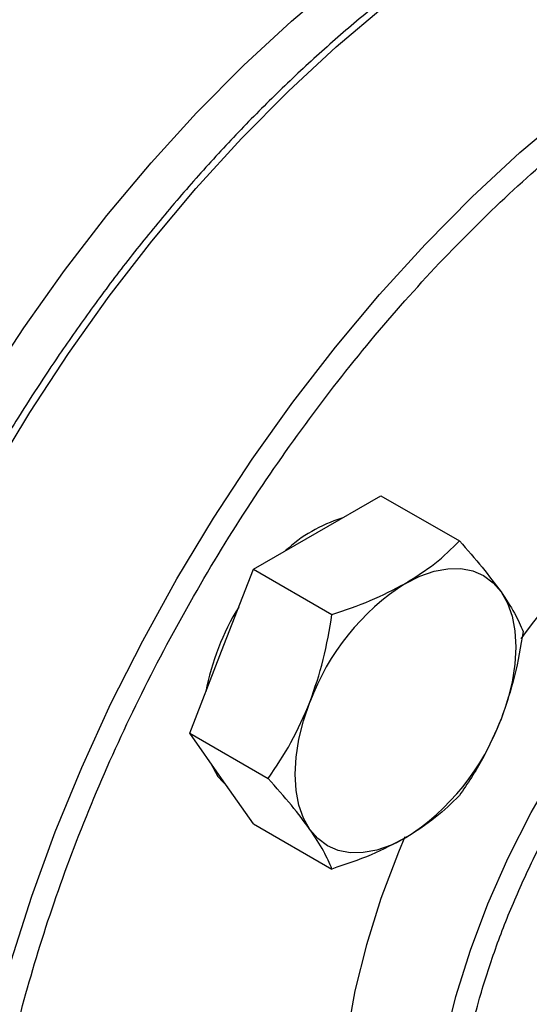
# Model space of a CAD drawing. Extents: x 0.4 to 10.6, y 0.4 to 8.1.
# Drawn here: x 2.8 to 2.8, y 4.8 to 4.9 of the extents above; entities that cross this region are included whole.
import ezdxf

# ---------------------------------------------------------------- set-up
doc = ezdxf.new("R2010")
doc.units = 0
doc.linetypes.add('SLD-SOLID', pattern=[0])
doc.layers.get('0').update_dxf_attribs({"linetype": 'CONTINUOUS'})

msp = doc.modelspace()

# ---------------------------------------------------------------- linework, layer by layer
at = {"color": 7, "linetype": 'SLD-SOLID'}
for p, q in [((2.826265191628533, 4.887175985431473), (2.832644071167027, 4.890858434205927)), ((2.832644071167027, 4.890858434205927), (2.840496089833, 4.886325560314999)), ((2.819886312090032, 4.883493536657027), (2.826265191628533, 4.887175985431473)), ((2.816696872320787, 4.875273087176943), (2.819886312090032, 4.883493536657027)), ((2.819886312090032, 4.883493536657027), (2.827738330756003, 4.878960662766098)), ((2.813507432551535, 4.867052637696862), (2.816696872320787, 4.875273087176943)), ((2.813507432551535, 4.867052637696862), (2.821359451217506, 4.862519763805934)), ((2.816696872320785, 4.862514636991228), (2.813507432551535, 4.867052637696862)), ((2.819886312090032, 4.857976636285598), (2.816696872320785, 4.862514636991228)), ((2.819886312090032, 4.857976636285598), (2.827738330756003, 4.85344376239467))]:
    msp.add_line(p, q, dxfattribs=at)
at = {"color": 7, "linetype": 'SLD-SOLID', "flags": 128}
for points in [[(2.766935875615021, 4.820269158892547), (2.767099789678676, 4.826145748706072), (2.767590829964453, 4.832186425209396), (2.768406893762464, 4.838365321298351), (2.769544486562242, 4.844655977991281), (2.77099873701677, 4.85103145773047), (2.772763417802344, 4.857464459732893), (2.774830972284918, 4.86392743689636), (2.777192546878784, 4.870392713760447), (2.779838028958974, 4.876832605017052), (2.782756090165078, 4.883219534063145), (2.785934234911024, 4.889526151088011), (2.789358853893092, 4.89572545018934), (2.793015282367044, 4.901790885016647), (2.796887862944808, 4.907696482446819), (2.800960012641822, 4.913416953805016), (2.805214293887915, 4.918927803154658), (2.809632489197662, 4.924205432192791), (2.814195679180454, 4.929227241301637), (2.818884323556229, 4.933971726323629), (2.823678344829958, 4.938418570645517), (2.828557214266555, 4.942548732197222), (2.833500039798075, 4.946344524992906), (2.838485655486754, 4.949789694865077), (2.843492712160809, 4.95286948906743), (2.848499768834864, 4.955570719448373), (2.853485384523544, 4.957881818924713), (2.858428210055063, 4.959792891013687), (2.863307079491659, 4.961295752211215), (2.868101100765388, 4.962383967034929), (2.872789745141164, 4.963052875581885), (2.877352935123955, 4.963299613482994), (2.881771130433703, 4.963123124168683), (2.886025411679795, 4.962524163393291), (2.890097561376809, 4.961505295998812), (2.893970141954573, 4.96007088493185), (2.897626570428525, 4.958227072560806), (2.899449819285849, 4.957100763685007)], [(2.835104026393363, 4.882073434732582), (2.836546150700258, 4.882796805064258), (2.83796359986043, 4.883289497709015), (2.839332120925756, 4.8835430825591), (2.840628298121384, 4.883553220707421), (2.841829953496128, 4.883319738687451), (2.842916526393364, 4.882846631441284), (2.843869425249566, 4.882141993965071), (2.844672345701108, 4.881217882801399)], [(2.844672345701108, 4.881217882801399), (2.845311549556457, 4.88009010974848), (2.845776099860426, 4.878777971315934), (2.846058048028516, 4.877303918556133), (2.8461525698494, 4.875693172920482), (2.846058048028516, 4.873973294713392), (2.845776099860426, 4.872173711527824), (2.845311549556457, 4.870325214731024), (2.844672345701109, 4.868459432615684)], [(2.825535707085618, 4.857412086292335), (2.824896503230268, 4.858539859345252), (2.824431952926298, 4.859851997777799), (2.824150004758207, 4.8613260505376), (2.824055482937323, 4.862936796173249), (2.824150004758207, 4.86465667438034), (2.824431952926296, 4.866456257565908), (2.824896503230265, 4.868304754362709), (2.825535707085616, 4.87017053647805)], [(2.815584947577316, 4.864096706456567), (2.816328587538917, 4.862727243270348), (2.817305762529546, 4.861648295440069)], [(2.835104026393364, 4.856556534361154), (2.83366190208647, 4.855833164029478), (2.832244452926299, 4.855340471384721), (2.830875931860973, 4.855086886534635), (2.829579754665345, 4.855076748386312), (2.828378099290601, 4.855310230406283), (2.827291526393365, 4.855783337652449), (2.826338627537163, 4.85648797512866), (2.825535707085618, 4.857412086292335)], [(2.835039273729115, 4.856663138918233), (2.834397687844372, 4.855135985407983), (2.832644395660427, 4.850488911471334), (2.831189021589768, 4.845842517984391), (2.830043982370814, 4.841236446338112), (2.829219047074453, 4.836709993911726), (2.828721253757768, 4.832301778801355), (2.828554849417822, 4.828049410344027), (2.828721253757769, 4.823989168248078), (2.829219047074453, 4.820155693067468), (2.830043982370815, 4.816581690660793), (2.831189021589769, 4.81329765315643), (2.832644395660429, 4.810331598804446), (2.834397687844373, 4.807708832934772), (2.836433939670883, 4.805451732061045), (2.838735778557337, 4.80357955297209), (2.839982481804737, 4.802791638520469)]]:
    msp.add_lwpolyline(points, dxfattribs=at)
at = {"color": 8, "linetype": 'SLD-SOLID', "flags": 128}
for points in [[(2.784655664450056, 4.775552032255613), (2.784307024102742, 4.775948017274535), (2.78165993870008, 4.779335551743942), (2.779296932848884, 4.783076478474681), (2.777228125302987, 4.787154778244172), (2.775462375013907, 4.791552987146693), (2.774007243195467, 4.796252271376495), (2.772868960945507, 4.801232507877061), (2.772052402563375, 4.806472370511115), (2.771561064677424, 4.811949421382418), (2.771397051271914, 4.81764020691829), (2.771561064677424, 4.823520358301399), (2.772052402563375, 4.829564695820786), (2.772868960945507, 4.835747336695249), (2.774007243195465, 4.842041805907388), (2.775462375013906, 4.848421149573691), (2.777228125302986, 4.854858050365205), (2.779296932848883, 4.86132494448453), (2.781659938700078, 4.867794139698232), (2.78430702410274, 4.874237933919234), (2.787226853830788, 4.880628733831416), (2.790406924725065, 4.886939173048418), (2.793833619233789, 4.893142229300718), (2.797492263724997, 4.899211340149132), (2.801367191321293, 4.905120516729262), (2.805441808987821, 4.910844455039797), (2.809698668586184, 4.916358644298136), (2.814119541590059, 4.921639471899323), (2.818685497142536, 4.926664324528841), (2.823376983120964, 4.931411684996301), (2.828173909862132, 4.935861224375353), (2.833055736189297, 4.939993889055272), (2.838001557372653, 4.943791982331438), (2.842990194646598, 4.947239240185349), (2.848000285900456, 4.950320900929642), (2.853010377154313, 4.953023768419907), (2.857999014428259, 4.955336268562597), (2.862944835611615, 4.957248498877079), (2.86782666193878, 4.958752270899577), (2.872623588679947, 4.959841145247426), (2.877315074658375, 4.960510459193501), (2.881881030210854, 4.960757346632731), (2.886301903214728, 4.9605807503552), (2.890357082179559, 4.960020080967288)], [(2.803037423660023, 4.764942108876532), (2.802691800413589, 4.76533471182084), (2.800044715010927, 4.768722246290246), (2.797681709159732, 4.772463173020985), (2.795612901613834, 4.776541472790477), (2.793847151324755, 4.780939681692997), (2.792392019506314, 4.7856389659228), (2.791253737256354, 4.790619202423366), (2.790437178874223, 4.795859065057419), (2.789945840988273, 4.801336115928723), (2.789781827582761, 4.807026901464595), (2.789945840988273, 4.812907052847704), (2.790437178874223, 4.818951390367091), (2.791253737256354, 4.825134031241554), (2.792392019506313, 4.831428500453693), (2.793847151324754, 4.837807844119997), (2.795612901613833, 4.844244744911511), (2.797681709159731, 4.850711639030836), (2.800044715010926, 4.857180834244537), (2.802691800413589, 4.86362462846554), (2.805611630141636, 4.870015428377721), (2.808791701035913, 4.876325867594723), (2.812218395544637, 4.882528923847024), (2.815877040035845, 4.888598034695438), (2.819751967632142, 4.894507211275568), (2.823826585298669, 4.900231149586102), (2.828083444897032, 4.905745338844442), (2.832504317900907, 4.911026166445629), (2.837070273453385, 4.916051019075146), (2.841761759431813, 4.920798379542606), (2.84655868617298, 4.925247918921659), (2.851440512500144, 4.929380583601577), (2.856386333683501, 4.933178676877742), (2.861374970957446, 4.936625934731654), (2.866385062211303, 4.939707595475949), (2.871395153465161, 4.942410462966212), (2.876383790739107, 4.944722963108902), (2.881329611922463, 4.946635193423384), (2.886211438249628, 4.948138965445882), (2.891008364990795, 4.94922783979373), (2.895699850969223, 4.949897153739806), (2.900265806521701, 4.950144041179037), (2.904686679525575, 4.949967444901505), (2.908648815043179, 4.949424250645234)], [(2.843949130092593, 4.801806677591715), (2.843354373739405, 4.802538248226562), (2.84160108155546, 4.805161014096237), (2.840145707484801, 4.808127068448221), (2.839000668265847, 4.811411105952585), (2.838175732969486, 4.814985108359259), (2.837677939652801, 4.818818583539869), (2.837511535312854, 4.822878825635819), (2.8376779396528, 4.827131194093147), (2.838175732969485, 4.831539409203518), (2.839000668265846, 4.836065861629903), (2.8401457074848, 4.840671933276182), (2.84160108155546, 4.845318326763126), (2.843354373739404, 4.849965400699774), (2.845390625565914, 4.854573507889811), (2.847692464452367, 4.859103333587467), (2.850240251920991, 4.863516230917059), (2.853012251147427, 4.867774550594514), (2.855984812411653, 4.871841962137787), (2.859132574869061, 4.875683763825719), (2.862428682920233, 4.879267178760889), (2.865845015333452, 4.882561634510548), (2.869352425165131, 4.885539023939831), (2.872920988431267, 4.888173945011926), (2.876520259408311, 4.890443917509294), (2.880119530385356, 4.892329574826954), (2.883688093651491, 4.893814829201538), (2.887195503483171, 4.894887008966409), (2.89061183589639, 4.895536966661851), (2.893907943947562, 4.895759157077976), (2.89705570640497, 4.895551684564496), (2.898023326029693, 4.895395461877415)]]:
    msp.add_lwpolyline(points, dxfattribs=at)
at = {"color": 7, "linetype": 'SLD-SOLID'}
for centre, radius, start, end in [((2.902400348157542, 4.836069795406174), 0.06887936341946695, 116.0753720914814, 144.0394621035582), ((2.833015562511652, 4.87463216974679), 0.01460826994775621, 107.0778918261187, 132.9167316411853), ((2.848037522023746, 4.861879388590775), 0.02398071743711093, 122.6379705890699, 159.7728862144035), ((2.83950305494042, 4.866624343269186), 0.02481218390888139, 148.2138477273465, 169.3747925323712), ((2.822170530762975, 4.876750580502961), 0.02398071743711431, 302.6379705890832, 339.7728862144052)]:
    msp.add_arc(centre, radius, start, end, dxfattribs=at)
for points, knots in [([(2.889994837138641, 4.96009716656225), (2.88915954675504, 4.960261181209639), (2.887063041413608, 4.960672843538185), (2.883543211127849, 4.960916768722726), (2.879484621548593, 4.960911260975765), (2.875316128811724, 4.960550248343248), (2.871061036539666, 4.959856117801201), (2.866732226000755, 4.958826772777864), (2.862345381324083, 4.957468286734415), (2.857915427534723, 4.95578603647391), (2.85345749514236, 4.95378700525708), (2.848986734345604, 4.951479153711222), (2.844518333626352, 4.948871570091185), (2.840067537800488, 4.945974456346202), (2.83564966791668, 4.942799188277856), (2.831280288531683, 4.939358521798665), (2.82697534753557, 4.935666870614005), (2.822751465110382, 4.931740824672715), (2.81862654681981, 4.927600181080527), (2.814621155332024, 4.923270199785475), (2.810762047022984, 4.91878716588766), (2.80709263921404, 4.914215035298996), (2.803650273203821, 4.909623298076196), (2.800721999747985, 4.905452689551864), (2.798228893933394, 4.90169426298482), (2.795799981372208, 4.897870689966799), (2.794170935164806, 4.895103451405078), (2.793219203889283, 4.893486758475155)], [0, 0, 0, 0, 0.02809459297629929, 0.0705149555131285, 0.1129892046356044, 0.1555030044963621, 0.1980441821610086, 0.240600209861611, 0.2831595975306353, 0.3257123956836715, 0.3682500792666846, 0.4107647095794778, 0.4532474036840903, 0.4956910297169543, 0.5380864160075154, 0.5804210693984817, 0.6226769230691271, 0.664826497595461, 0.7068257445722972, 0.7485994260113741, 0.7900078230296833, 0.830759347072465, 0.8701288175986069, 0.9079852959057975, 0.9348719683939256, 0.9619505055712049, 1, 1, 1, 1]), ([(2.835104026393363, 4.882073434732582), (2.836123156020617, 4.882719178293604), (2.83818404078703, 4.884025001451258), (2.839719786733403, 4.885553115206259), (2.840496089833, 4.886325560314999)], [0, 0, 0, 0, 0.4945107285289487, 1, 1, 1, 1]), ([(2.840496089833, 4.886325560314999), (2.841289882013971, 4.885429345513179), (2.842892020317291, 4.883620484080153), (2.844075320843697, 4.882023585342576), (2.844672345701108, 4.881217882801399)], [0, 0, 0, 0, 0.4954579634770792, 1, 1, 1, 1]), ([(2.827738330756003, 4.878960662766098), (2.829050101977052, 4.879399485098935), (2.831697695350752, 4.880285175440364), (2.833961727169021, 4.881473749271342), (2.835104026393363, 4.882073434732582)], [0, 0, 0, 0, 0.4954579634771874, 0.9999999999999999, 0.9999999999999999, 0.9999999999999999, 0.9999999999999999]), ([(2.844672345701108, 4.881217882801399), (2.845157047457293, 4.880486194075651), (2.84613721174539, 4.879006572535541), (2.846627256835772, 4.877839501029216), (2.846874969371497, 4.87724955890373)], [0, 0, 0, 0, 0.4945107285287759, 1, 1, 1, 1]), ([(2.825535707085616, 4.87017053647805), (2.826020408841801, 4.871576675039915), (2.827000573129896, 4.874420169590672), (2.827490618220278, 4.87743612809763), (2.827738330756003, 4.878960662766098)], [0, 0, 0, 0, 0.4945107285292464, 1, 1, 1, 1]), ([(2.846874969371497, 4.87724955890373), (2.846632803472316, 4.875755298232006), (2.846144031634881, 4.87273938006765), (2.84516586957756, 4.869894695540353), (2.844672345701109, 4.868459432615684)], [0, 0, 0, 0, 0.4954579634770521, 0.9999999999999999, 0.9999999999999999, 0.9999999999999999, 0.9999999999999999]), ([(2.821359451217506, 4.862519763805934), (2.822153243398478, 4.863695577403516), (2.823755381701797, 4.866068762788065), (2.824938682228204, 4.868795023397881), (2.825535707085616, 4.87017053647805)], [0, 0, 0, 0, 0.4954579634769804, 1, 1, 1, 1]), ([(2.844672345701109, 4.868459432615684), (2.844088191715154, 4.867110706604008), (2.842906915046613, 4.864383311759234), (2.841305558425017, 4.862008899743549), (2.840496089833001, 4.86080865994357)], [0, 0, 0, 0, 0.4945107285294089, 1, 1, 1, 1]), ([(2.825535707085618, 4.857412086292335), (2.824951553099663, 4.85820118756827), (2.823770276431122, 4.859796908814364), (2.822168919809524, 4.86160552681196), (2.821359451217506, 4.862519763805934)], [0, 0, 0, 0, 0.4945107285291163, 1, 1, 1, 1]), ([(2.840496089833001, 4.86080865994357), (2.839735944893744, 4.860051390536589), (2.83820171798593, 4.858522967415348), (2.836142824636746, 4.857215969666891), (2.835104026393364, 4.856556534361154)], [0, 0, 0, 0, 0.4954579634767983, 0.9999999999999999, 0.9999999999999999, 0.9999999999999999, 0.9999999999999999]), ([(2.827738330756003, 4.85344376239467), (2.827496164856823, 4.854021530122343), (2.827007393019389, 4.855187658775557), (2.826029230962068, 4.856666133595654), (2.825535707085618, 4.857412086292335)], [0, 0, 0, 0, 0.4954579634770929, 1, 1, 1, 1]), ([(2.835104026393364, 4.856556534361154), (2.833985444536341, 4.85596820335032), (2.831723447389482, 4.854778479898648), (2.829076389911893, 4.853891912634921), (2.827738330756003, 4.85344376239467)], [0, 0, 0, 0, 0.494510728528724, 1, 1, 1, 1])]:
    msp.add_open_spline(points, degree=3, knots=knots, dxfattribs=at)
at = {"color": 8, "linetype": 'SLD-SOLID'}
for points, knots in [([(2.836871895999632, 4.753407184094612), (2.83554505820147, 4.753309680543694), (2.831871406517393, 4.75303971982617), (2.826204721401387, 4.753705773269585), (2.819925841455388, 4.755332983020421), (2.814135677490792, 4.758029783629352), (2.808911883719672, 4.761701897963367), (2.804338011177544, 4.766299122191234), (2.80046917186817, 4.771723450010043), (2.797338251358243, 4.777860701445313), (2.794953280736713, 4.784580543618104), (2.793309568175798, 4.79170893732344), (2.792348238536526, 4.799178881474345), (2.792034159806406, 4.806966275385279), (2.792348223358665, 4.815116476627597), (2.793309530332894, 4.823696341716042), (2.794953281566911, 4.832722729938943), (2.797338248131649, 4.842196208714084), (2.800469184263517, 4.85194831302702), (2.804337963926133, 4.861839625897336), (2.808912062454428, 4.871717282905312), (2.814135006736593, 4.881422345376702), (2.819928338602042, 4.890798046205142), (2.826195498418991, 4.899697933188399), (2.832827087438323, 4.907994039862419), (2.839706986370992, 4.915580307427298), (2.846718525501035, 4.922385320630508), (2.853713322540435, 4.928309767502317), (2.860662719595612, 4.933473148697733), (2.865263261514906, 4.936268602294592), (2.86756357351328, 4.937666354029617)], [0, 0, 0, 0, 0.02114976093345629, 0.05855791490008644, 0.09636401868620319, 0.134372285139792, 0.1723805515933808, 0.2101866553794975, 0.2475948093461278, 0.2844214831457057, 0.3205003660533262, 0.3556861115192262, 0.3892992821614411, 0.4229148550628637, 0.4565280257225549, 0.4901435986346183, 0.5253293441005182, 0.5614082270081387, 0.5982349008077167, 0.6356430547743465, 0.6734491585604628, 0.7114574250140522, 0.7494656914676411, 0.7872717952537576, 0.8246799492203876, 0.8615066230199655, 0.8975855059275859, 0.932771251393486, 0.9663850259886451, 1, 1, 1, 1]), ([(2.863610823059449, 4.796052842916306), (2.862494962802208, 4.795963206679847), (2.860208258469177, 4.795779517397091), (2.856941436967788, 4.796130255927318), (2.853802856365497, 4.796952807608498), (2.850901896705261, 4.79830416552374), (2.848282769378304, 4.800142492318341), (2.845995329475231, 4.80244332616093), (2.844050569443681, 4.805163326381264), (2.842317653179896, 4.808558988782217), (2.840933955913614, 4.812704897243425), (2.840058936788048, 4.817606105442799), (2.839774821889541, 4.822824545264774), (2.840058936745041, 4.828371012266303), (2.840933844968244, 4.834282456018493), (2.842317548076378, 4.840025937075652), (2.844050496135629, 4.845422553560561), (2.845995139282421, 4.850387746696854), (2.848282702635302, 4.855329699115874), (2.850901516293411, 4.860192234154209), (2.853803268097435, 4.864891599189021), (2.856939154886821, 4.869343561723448), (2.860266869997861, 4.873509800333796), (2.864073748976532, 4.87771074009829), (2.868355791205577, 4.881770353110332), (2.873037570113687, 4.885521995572336), (2.87616093288706, 4.88745227298047), (2.877698770710294, 4.888402676062965)], [0, 0, 0, 0, 0.03489445466700099, 0.07150832747025386, 0.1088964943881359, 0.1462894433783401, 0.1836776104325598, 0.2210705595598899, 0.2576797503058572, 0.2942936234866695, 0.3411229956182746, 0.3866753021079951, 0.43085962632055, 0.4750397487730559, 0.5205921096831677, 0.5674256301129754, 0.6040348204829586, 0.6406486932858498, 0.6780368602025756, 0.7154298091939305, 0.7528179762474887, 0.790210925375491, 0.8268201161210482, 0.8634339893022633, 0.9102633614333278, 0.955816724815266, 1, 1, 1, 1])]:
    msp.add_open_spline(points, degree=3, knots=knots, dxfattribs=at)

doc.saveas('drawing.dxf')
